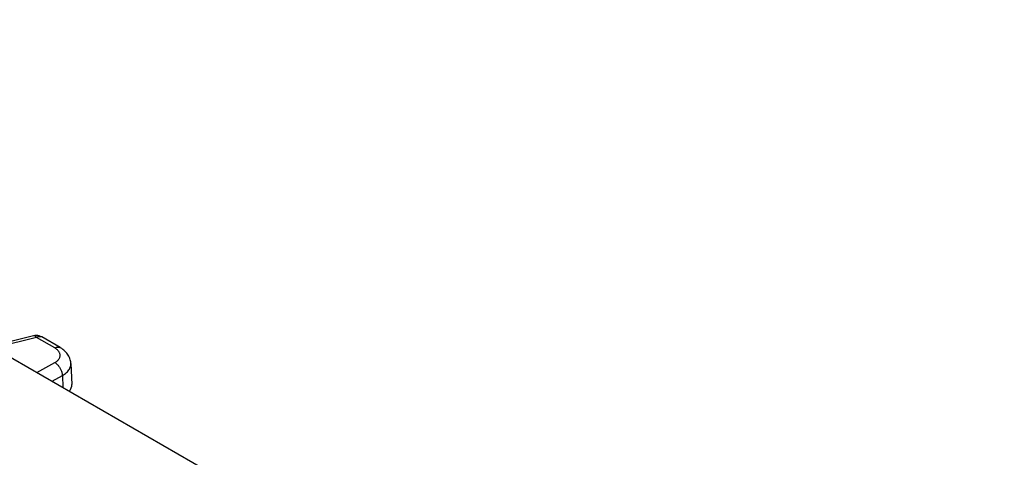
# Model space of a CAD drawing. Units: millimetres. Extents: x 76 to 223, y 40 to 176.
# Drawn here: x 166 to 193, y 87 to 99 of the extents above; entities that cross this region are included whole.
import ezdxf

# ---------------------------------------------------------------- set-up
doc = ezdxf.new("R2010")
doc.units = ezdxf.units.MM
doc.header["$LTSCALE"] = 16.335
doc.layers.get('0').update_dxf_attribs({"linetype": 'CONTINUOUS'})

msp = doc.modelspace()

# ---------------------------------------------------------------- linework, layer by layer
at = {"color": 7, "linetype": 'CONTINUOUS'}
for p, q in [((103.1, 126.24), (202.174, 69.036)), ((166.754, 90.445), (165.602, 90.152)), ((166.768, 90.448), (166.754, 90.445)), ((167.485, 90.121), (166.978, 90.414)), ((167.781, 89.68), (167.807, 89.107))]:
    msp.add_line(p, q, dxfattribs=at)
at = {"color": 250, "linetype": 'CONTINUOUS'}
for p, q in [((166.832, 90.402), (165.679, 90.108)), ((167.339, 90.109), (166.832, 90.402)), ((166.847, 89.433), (167.339, 89.707)), ((167.263, 89.193), (167.547, 89.351)), ((167.547, 89.351), (167.562, 89.02))]:
    msp.add_line(p, q, dxfattribs=at)
for points in [[(166.832, 90.402), (166.823, 90.412), (166.813, 90.421), (166.804, 90.429), (166.795, 90.436), (166.787, 90.44), (166.778, 90.444), (166.77, 90.446), (166.762, 90.446), (166.754, 90.445)], [(166.832, 90.402), (166.847, 90.41), (166.863, 90.416), (166.878, 90.421), (166.893, 90.425), (166.908, 90.428), (166.922, 90.428), (166.936, 90.428), (166.949, 90.425), (166.962, 90.422), (166.974, 90.417)], [(167.339, 90.109), (167.355, 90.117), (167.37, 90.123), (167.385, 90.129), (167.401, 90.132), (167.415, 90.135), (167.43, 90.135), (167.443, 90.135), (167.457, 90.133), (167.469, 90.129), (167.481, 90.124), (167.485, 90.121)], [(167.439, 90.026), (167.426, 90.041), (167.411, 90.056), (167.395, 90.07), (167.378, 90.083), (167.359, 90.096), (167.339, 90.109)], [(167.339, 89.707), (167.359, 89.719), (167.378, 89.732), (167.395, 89.745), (167.411, 89.758), (167.426, 89.772), (167.439, 89.787), (167.45, 89.802), (167.46, 89.817), (167.468, 89.833), (167.475, 89.849), (167.48, 89.865), (167.484, 89.881), (167.485, 89.898), (167.485, 89.914), (167.484, 89.931), (167.48, 89.947), (167.475, 89.964), (167.469, 89.98), (167.46, 89.996), (167.45, 90.011), (167.439, 90.026)], [(167.339, 89.707), (167.354, 89.698), (167.37, 89.687), (167.385, 89.675), (167.399, 89.662), (167.414, 89.648), (167.428, 89.633), (167.441, 89.617), (167.454, 89.6), (167.467, 89.583), (167.478, 89.564), (167.489, 89.546), (167.499, 89.527), (167.509, 89.507), (167.517, 89.487), (167.524, 89.467), (167.531, 89.447), (167.536, 89.428), (167.541, 89.408), (167.544, 89.388), (167.546, 89.369), (167.547, 89.351)], [(167.547, 89.351), (167.579, 89.37), (167.609, 89.39), (167.637, 89.411), (167.662, 89.433), (167.686, 89.455), (167.706, 89.479), (167.725, 89.503), (167.741, 89.527), (167.754, 89.552), (167.765, 89.578), (167.773, 89.603), (167.779, 89.629), (167.781, 89.655), (167.781, 89.68)]]:
    msp.add_lwpolyline(points, dxfattribs=at)
at = {"color": 7, "linetype": 'CONTINUOUS'}
for points in [[(166.978, 90.414), (166.967, 90.42), (166.948, 90.429), (166.93, 90.437), (166.91, 90.443), (166.89, 90.448), (166.87, 90.451), (166.85, 90.454), (166.829, 90.454), (166.808, 90.454), (166.788, 90.452), (166.768, 90.448)], [(167.781, 89.68), (167.781, 89.692), (167.777, 89.724), (167.772, 89.755), (167.764, 89.787), (167.754, 89.819), (167.741, 89.85), (167.726, 89.88), (167.709, 89.911), (167.69, 89.94), (167.668, 89.968), (167.645, 89.995), (167.619, 90.022), (167.591, 90.047), (167.562, 90.071), (167.53, 90.093), (167.497, 90.115), (167.485, 90.121)]]:
    msp.add_lwpolyline(points, dxfattribs=at)
msp.add_ellipse((167.006, 89.096), major_axis=(0.801, -0.001), ratio=0.577386, start_param=-0.398978, end_param=0.026218, dxfattribs=at)

doc.saveas('drawing.dxf')
